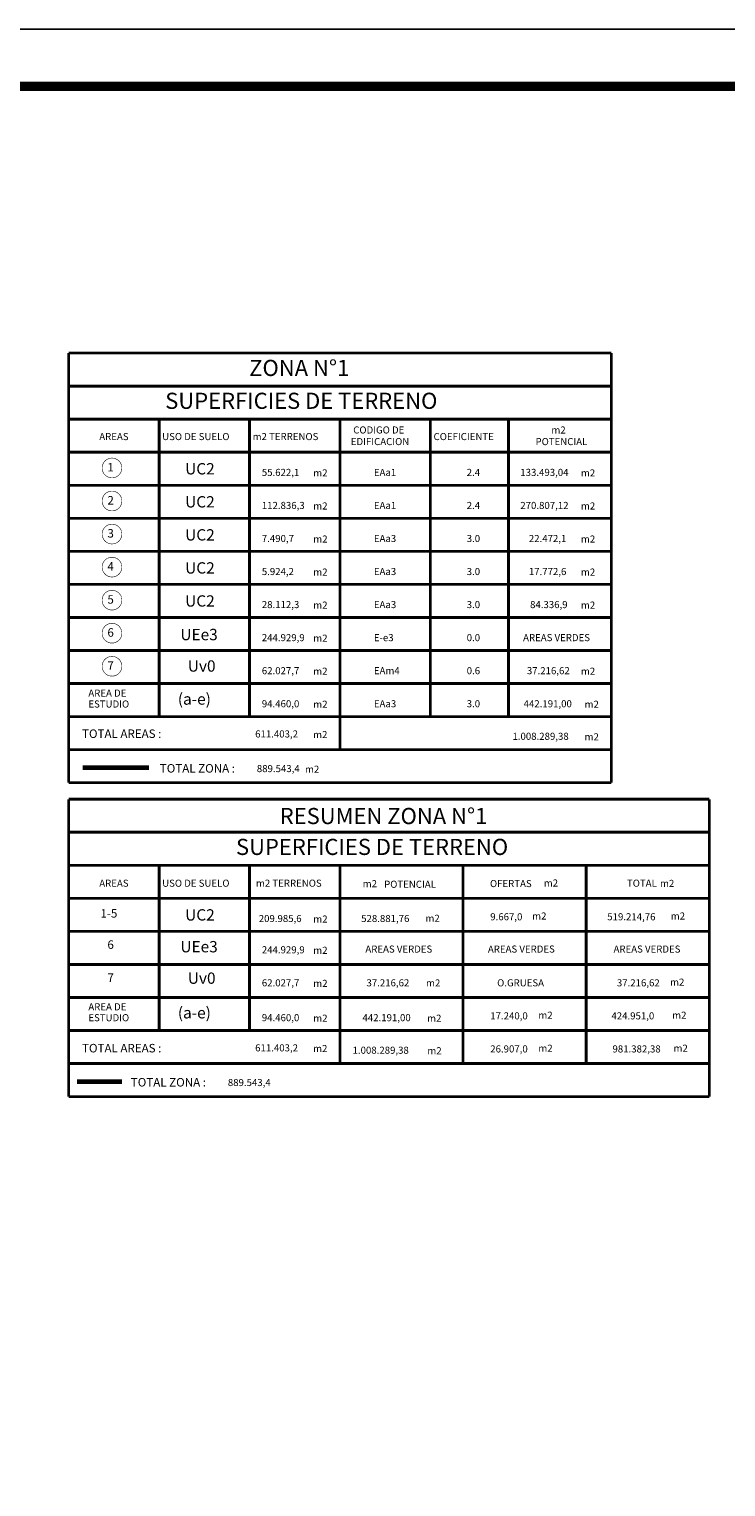
# Model space of a CAD drawing. Extents: x 342040 to 365455, y 6293336 to 6314264.
# Drawn here: x 348262 to 350113, y 6310392 to 6314264 of the extents above; entities that cross this region are included whole.
import ezdxf

# ---------------------------------------------------------------- set-up
doc = ezdxf.new("R2010")
doc.units = 0
doc.header["$LTSCALE"] = 2.5
doc.header["$MEASUREMENT"] = 0
doc.layers.add('CUADROS', color=255, linetype='CONTINUOUS')
doc.styles.add('ROMANS', font='ROMANS.shx')
doc.styles.add('ROMANT', font='romant.shx')

msp = doc.modelspace()

# ---------------------------------------------------------------- linework, layer by layer
at = {"layer": 'CUADROS', "linetype": 'Continuous'}
msp.add_line((365454.5925187191, 6314264.259736904), (342039.9218568781, 6314264.259736905), dxfattribs=at)
at = {"layer": 'CUADROS', "linetype": 'Continuous', "const_width": 25}
msp.add_lwpolyline([(365302.3820121709, 6314112.049230356), (342192.1323634264, 6314112.049230356), (342192.1323634264, 6293488.366945251), (365302.3820121709, 6293488.366945251)], close=True, dxfattribs=at)
at = {"layer": 'CUADROS', "linetype": 'Continuous', "const_width": 7.517553488419852}
for points in [[(348366.5126637341, 6313403.759965803), (348366.5126637341, 6313052.564677099)], [(348366.5126637341, 6313403.759965803), (349808.3902925946, 6313403.759965803)], [(349808.3902925946, 6313403.759965803), (349808.3902925946, 6312262.375277515)], [(348366.5126637341, 6313315.961143625), (349808.3902925946, 6313315.961143625)], [(348366.5126637341, 6313228.162321449), (349808.3902925946, 6313228.162321449)], [(348606.8256018775, 6313228.162321448), (348606.8256018775, 6312964.76585492)], [(348847.138540021, 6313228.162321448), (348847.138540021, 6312964.76585492)], [(349087.4514781644, 6313228.162321448), (349087.4514781644, 6312964.76585492)], [(349327.7644163078, 6313228.162321449), (349327.7644163078, 6312964.76585492)], [(349535.2420035227, 6313228.162321449), (349535.2420035227, 6312964.76585492)], [(348366.5126637341, 6313140.363499274), (349808.3902925946, 6313140.363499274)], [(348366.5126637341, 6313052.564677099), (349808.3902925946, 6313052.564677099)], [(348366.5126637341, 6313052.564677099), (348366.5126637341, 6312262.375277515)], [(348366.5126637341, 6312964.76585492), (349808.3902925946, 6312964.76585492)], [(348606.8256018775, 6312964.76585492), (348606.8256018775, 6312437.972921865)], [(348847.138540021, 6312964.76585492), (348847.138540021, 6312437.972921865)], [(349087.4514781644, 6312964.76585492), (349087.4514781644, 6312350.174099691)], [(349327.7644163078, 6312964.76585492), (349327.7644163078, 6312437.972921865)], [(349535.2420035227, 6312964.76585492), (349535.2420035227, 6312437.972921865)], [(348366.5126637341, 6312876.967032745), (349808.3902925946, 6312876.967032745)], [(348366.5126637341, 6312789.168210569), (349808.3902925946, 6312789.168210569)], [(348366.5126637341, 6312701.369388391), (349808.3902925946, 6312701.369388391)], [(348366.5126637341, 6312613.570566216), (349808.3902925946, 6312613.570566216)], [(348366.5126637341, 6312525.771744042), (349808.3902925946, 6312525.771744042)], [(348366.5126637341, 6312437.972921865), (349808.3902925946, 6312437.972921865)], [(348366.5126637341, 6312350.174099691), (349808.3902925946, 6312350.174099691)], [(348366.5126637341, 6312262.375277515), (349808.3902925946, 6312262.375277515)], [(348366.5126637341, 6312218.584189976), (348366.5126637341, 6311867.388901272)], [(348366.5126637341, 6312218.584189976), (350068.7965220192, 6312218.584189976)], [(350068.7965220192, 6312218.584189976), (350068.7965220192, 6312042.986545622)], [(348366.5126637341, 6312130.785367801), (350068.7965220192, 6312130.785367801)], [(348366.5126637341, 6312042.986545622), (349414.5664927826, 6312042.986545622)], [(348606.8256018775, 6312042.986545621), (348606.8256018775, 6311779.590079094)], [(348847.138540021, 6312042.986545621), (348847.138540021, 6311779.590079094)], [(349087.4514781644, 6312042.986545621), (349087.4514781644, 6311779.590079094)], [(349414.5664927826, 6312042.986545622), (350068.7965220192, 6312042.986545622)], [(349414.5664927826, 6312042.986545622), (349414.5664927826, 6311516.193612564)], [(349741.6815074009, 6312042.986545622), (349741.6815074009, 6311516.193612564)], [(350068.7965220192, 6312042.986545622), (350068.7965220192, 6311516.193612564)], [(348366.5126637341, 6311955.187723447), (349414.5664927826, 6311955.187723447)], [(349414.5664927826, 6311955.187723447), (350068.7965220192, 6311955.187723447)], [(348366.5126637341, 6311867.388901272), (349414.5664927826, 6311867.388901272)], [(348366.5126637341, 6311867.388901272), (348366.5126637341, 6311428.394790391)], [(349414.5664927826, 6311867.388901272), (350068.7965220192, 6311867.388901272)], [(348366.5126637341, 6311779.590079094), (349414.5664927826, 6311779.590079094)], [(348606.8256018775, 6311779.590079094), (348606.8256018775, 6311603.992434743)], [(348847.138540021, 6311779.590079094), (348847.138540021, 6311603.992434743)], [(349087.4514781644, 6311779.590079094), (349087.4514781644, 6311516.193612564)], [(349414.5664927826, 6311779.590079094), (350068.7965220192, 6311779.590079094)], [(348366.5126637341, 6311691.791256919), (349414.5664927826, 6311691.791256919)], [(349414.5664927826, 6311691.791256919), (350068.7965220192, 6311691.791256919)], [(348366.5126637341, 6311603.992434743), (349414.5664927826, 6311603.992434743)], [(349414.5664927826, 6311603.992434743), (350068.7965220192, 6311603.992434743)], [(348366.5126637341, 6311516.193612564), (349414.5664927826, 6311516.193612564)], [(349414.5664927826, 6311516.193612564), (350068.7965220192, 6311516.193612564)], [(350068.7965220192, 6311516.193612564), (350068.7965220192, 6311428.394790391)], [(348366.5126637341, 6311428.394790391), (350068.7965220192, 6311428.394790391)]]:
    msp.add_lwpolyline(points, dxfattribs=at)
at = {"layer": 'CUADROS', "linetype": 'Continuous', "const_width": 1.50351069768397}
for points in [[(348507.1594721938, 6313104.746475136, 139.7755251006326), (348507.3273430675, 6313104.014914433, 139.7755251006326)], [(348507.1594721938, 6313016.947652961, 139.7755251006326), (348507.3273430675, 6313016.216092259, 139.7755251006326)], [(348507.1594721938, 6312929.148830784, 139.7755251006326), (348507.3273430675, 6312928.417270083, 139.7755251006326)], [(348507.1594721938, 6312841.350008608, 139.7755251006326), (348507.3273430675, 6312840.618447905, 139.7755251006326)], [(348507.1594721938, 6312753.551186432, 139.7755251006326), (348507.3273430675, 6312752.819625729, 139.7755251006326)], [(348507.1594721938, 6312665.752364254, 139.7755251006326), (348507.3273430675, 6312665.020803551, 139.7755251006326)], [(348507.1594721938, 6312577.953542081, 139.7755251006326), (348507.3273430675, 6312577.221981376, 139.7755251006326)]]:
    msp.add_lwpolyline(points, format="xyb", dxfattribs=at)
at = {"layer": 'CUADROS', "linetype": 'Continuous', "ltscale": 30, "const_width": 12.52925581403309}
for points in [[(348580.2495224114, 6312302.197320601), (348403.844539347, 6312302.197320601)], [(348508.5952621853, 6311468.216833475), (348388.4317723727, 6311468.216833475)]]:
    msp.add_lwpolyline(points, dxfattribs=at)

# ---------------------------------------------------------------- texts
at = {"layer": 'CUADROS', "linetype": 'Continuous'}
for s, height, style, p in [('SUPERFICIES DE TERRENO', 42.85005488399315, 'ROMANT', (348623.1318218061, 6313255.5162393)), ('AREAS', 18.79388372104963, 'ROMANS', (348447.9030259425, 6313172.497203655)), ('USO DE SUELO', 18.79388372104963, 'ROMANS', (348615.054940444, 6313172.497203655)), ('m2 TERRENOS', 18.79388372104963, 'ROMANS', (348855.3678785873, 6313172.497203655)), ('EDIFICACION', 18.79388372104963, 'ROMANS', (349116.2804039225, 6313159.163849699)), ('CODIGO DE', 18.79388372104963, 'ROMANS', (349122.7179156531, 6313190.043145725)), ('COEFICIENTE', 18.79388372104963, 'ROMANS', (349336.1654744158, 6313172.489718556)), ('POTENCIAL', 18.79388372104963, 'ROMANS', (349607.1027756385, 6313159.163849699)), ('m2', 18.79388372104963, 'ROMANS', (349649.2278806378, 6313190.043145725)), ('1', 22.55266046525955, 'ROMANS', (348469.5282381706, 6313089.162087311)), ('UC2', 30.07021395367941, 'ROMANS', (348676.100694101, 6313081.325591561)), ('55.622,1 ', 18.79388372104963, 'ROMANS', (348879.8104394541, 6313077.336325982)), (' m2', 18.79388372104963, 'ROMANS', (349010.7365833996, 6313075.929461744)), ('EAa1', 18.79388372104963, 'ROMANS', (349177.5438238695, 6313077.336325982)), ('2.4', 18.79388372104963, 'ROMANS', (349424.2408068435, 6313077.336325982)), ('133.493,04', 18.79388372104963, 'ROMANS', (349566.6413184637, 6313077.336325982)), (' m2', 18.79388372104963, 'ROMANS', (349721.9230309915, 6313075.929461744)), ('2', 22.55266046525955, 'ROMANS', (348469.5282381706, 6313001.363265134)), ('UC2', 30.07021395367941, 'ROMANS', (348676.100694101, 6312993.526769387)), ('112.836,3', 18.79388372104963, 'ROMANS', (348879.8104394541, 6312989.537503807)), (' m2', 18.79388372104963, 'ROMANS', (349010.7365833996, 6312988.130639569)), ('EAa1', 18.79388372104963, 'ROMANS', (349177.5438238695, 6312989.537503807)), ('2.4', 18.79388372104963, 'ROMANS', (349424.2408068435, 6312989.537503806)), ('270.807,12', 18.79388372104963, 'ROMANS', (349566.6413184637, 6312989.537503807)), (' m2', 18.79388372104963, 'ROMANS', (349721.9230309915, 6312988.130639569)), ('3', 22.55266046525955, 'ROMANS', (348469.5282381706, 6312913.564442959)), ('UC2', 30.07021395367941, 'ROMANS', (348676.100694101, 6312905.727947209)), ('7.490,7', 18.79388372104963, 'ROMANS', (348879.8104394541, 6312901.738681629)), (' m2', 18.79388372104963, 'ROMANS', (349010.7365833996, 6312900.331817393)), ('EAa3', 18.79388372104963, 'ROMANS', (349177.5438238695, 6312901.738681629)), ('3.0', 18.79388372104963, 'ROMANS', (349424.2408068435, 6312901.738681629)), ('22.472,1', 18.79388372104963, 'ROMANS', (349589.3732012382, 6312901.738681629)), (' m2', 18.79388372104963, 'ROMANS', (349721.9230309915, 6312900.331817393)), ('4', 22.55266046525955, 'ROMANS', (348469.5282381706, 6312825.765620783)), ('UC2', 30.07021395367941, 'ROMANS', (348676.100694101, 6312817.929125032)), ('5.924,2', 18.79388372104963, 'ROMANS', (348879.8104394541, 6312813.939859453)), (' m2', 18.79388372104963, 'ROMANS', (349010.7365833996, 6312812.532995217)), ('EAa3', 18.79388372104963, 'ROMANS', (349177.5438238695, 6312813.939859453)), ('3.0', 18.79388372104963, 'ROMANS', (349424.2408068435, 6312813.939859453)), ('17.772,6', 18.79388372104963, 'ROMANS', (349589.3732950604, 6312813.939859453)), (' m2', 18.79388372104963, 'ROMANS', (349721.9230309915, 6312812.532995217)), ('5', 22.55266046525955, 'ROMANS', (348469.5282381706, 6312737.966798605)), ('UC2', 30.07021395367941, 'ROMANS', (348676.100694101, 6312730.130302858)), ('28.112,3', 18.79388372104963, 'ROMANS', (348879.8104394541, 6312726.141037278)), (' m2', 18.79388372104963, 'ROMANS', (349010.7365833996, 6312724.73417304)), ('EAa3', 18.79388372104963, 'ROMANS', (349177.5438238695, 6312726.141037278)), ('3.0', 18.79388372104963, 'ROMANS', (349424.2408068435, 6312726.141037277)), ('84.336,9', 18.79388372104963, 'ROMANS', (349592.6206666757, 6312726.141037278)), (' m2', 18.79388372104963, 'ROMANS', (349721.9230309915, 6312724.73417304)), ('6', 22.55266046525955, 'ROMANS', (348469.5282381706, 6312650.16797643)), ('UEe3', 30.07021395367941, 'ROMANS', (348663.4302637016, 6312640.924538014)), ('244.929,9', 18.79388372104963, 'ROMANS', (348879.8104394541, 6312638.3422151)), (' m2', 18.79388372104963, 'ROMANS', (349010.7365833996, 6312636.935350863)), ('E-e3', 18.79388372104963, 'ROMANS', (349177.5438238695, 6312638.3422151)), ('0.0', 18.79388372104963, 'ROMANS', (349424.2408068435, 6312638.3422151)), ('AREAS VERDES', 18.79388372104963, 'ROMANS', (349574.0922709822, 6312638.3422151)), ('7', 22.55266046525955, 'ROMANS', (348469.5282381706, 6312562.369154255)), ('Uv0', 30.07021395367941, 'ROMANS', (348683.1395492926, 6312557.346308545)), ('62.027,7', 18.79388372104963, 'ROMANS', (348879.8104394542, 6312550.543392925)), (' m2', 18.79388372104963, 'ROMANS', (349010.7365833996, 6312549.136528688)), ('EAm4', 18.79388372104963, 'ROMANS', (349177.5438238695, 6312550.543392925)), ('0.6', 18.79388372104963, 'ROMANS', (349424.2408068435, 6312550.543392925)), ('37.216,62', 18.79388372104963, 'ROMANS', (349584.099646871, 6312550.543392925)), (' m2', 18.79388372104963, 'ROMANS', (349721.9230309915, 6312549.136528688)), ('AREA DE', 18.79388372104963, 'ROMANS', (348418.8779491514, 6312490.961155959)), ('ESTUDIO', 18.79388372104963, 'ROMANS', (348418.8779491514, 6312461.989701594)), ('(a-e)', 30.07021395367941, 'ROMANS', (348656.6700742657, 6312469.547486369)), ('94.460,0', 18.79388372104963, 'ROMANS', (348879.8104394542, 6312462.74457075)), (' m2', 18.79388372104963, 'ROMANS', (349010.7365833996, 6312461.337706513)), ('EAa3', 18.79388372104963, 'ROMANS', (349177.5438238695, 6312462.74457075)), ('3.0', 18.79388372104963, 'ROMANS', (349424.2408068435, 6312462.74457075)), ('442.191,00', 18.79388372104963, 'ROMANS', (349575.5122336728, 6312462.74457075)), (' m2', 18.79388372104963, 'ROMANS', (349731.6753978299, 6312461.337706513)), ('TOTAL AREAS :', 22.55266046525955, 'ROMANS', (348402.05845862, 6312381.253108859)), ('611.403,2', 18.79388372104963, 'ROMANS', (348862.1065746017, 6312382.448370925)), (' m2', 18.79388372104963, 'ROMANS', (349010.3046350771, 6312380.780572508)), ('1.008.289,38', 18.79388372104963, 'ROMANS', (349545.7913553713, 6312376.215205774)), (' m2', 18.79388372104963, 'ROMANS', (349731.6753978299, 6312374.808341538)), ('TOTAL ZONA :', 22.55266046525955, 'ROMANS', (348608.6616646574, 6312289.247899774)), ('889.543,4', 18.79388372104963, 'ROMANS', (348866.5543236959, 6312290.443161843)), (' m2', 18.79388372104963, 'ROMANS', (348988.8138024285, 6312288.775363427)), ('SUPERFICIES DE TERRENO', 42.85005488399315, 'ROMANT', (348811.1425556258, 6312070.340463475)), ('AREAS', 18.79388372104963, 'ROMANS', (348447.9030259425, 6311985.960406594)), ('USO DE SUELO', 18.79388372104963, 'ROMANS', (348615.054940444, 6311985.960406592)), ('m2 TERRENOS', 18.79388372104963, 'ROMANS', (348864.1686538077, 6311985.960406592)), ('m2', 18.79388372104963, 'ROMANS', (349147.910211837, 6311984.717417141)), ('POTENCIAL', 18.79388372104963, 'ROMANS', (349204.7675093258, 6311983.147025567)), ('OFERTAS', 18.79388372104963, 'ROMANS', (349486.0574774711, 6311984.978922566)), ('m2', 18.79388372104963, 'ROMANS', (349628.9981617212, 6311986.549237955)), ('TOTAL', 18.79388372104963, 'ROMANS', (349850.0552197924, 6311985.972771447)), ('m2', 18.79388372104963, 'ROMANS', (349937.8802558298, 6311985.516381744)), ('1-5', 22.55266046525955, 'ROMANS', (348451.1069927608, 6311903.986311485)), ('UC2', 30.07021395367941, 'ROMANS', (348676.100694101, 6311896.149815734)), ('209.985,6', 18.79388372104963, 'ROMANS', (348871.6232031634, 6311892.160550156)), (' m2', 18.79388372104963, 'ROMANS', (349010.7365833996, 6311890.753685919)), ('528.881,76', 18.79388372104963, 'ROMANS', (349143.8489185574, 6311892.160550156)), (' m2', 18.79388372104963, 'ROMANS', (349308.7947147542, 6311892.79912579)), ('9.667,0', 18.79388372104963, 'ROMANS', (349486.7747069912, 6311896.87705067)), (' m2', 18.79388372104963, 'ROMANS', (349592.3457013657, 6311898.77910273)), ('519.214,76', 18.79388372104963, 'ROMANS', (349797.756489288, 6311896.87705067)), (' m2', 18.79388372104963, 'ROMANS', (349960.6901841227, 6311898.77910273)), ('6', 22.55266046525955, 'ROMANS', (348469.5282381706, 6311820.903989823)), ('UEe3', 30.07021395367941, 'ROMANS', (348663.4302637016, 6311811.660551406)), ('244.929,9', 18.79388372104963, 'ROMANS', (348879.8104394541, 6311809.078228494)), (' m2', 18.79388372104963, 'ROMANS', (349010.7365833996, 6311807.671364257)), ('AREAS VERDES', 18.79388372104963, 'ROMANS', (349154.986515971, 6311810.980280555)), ('AREAS VERDES', 18.79388372104963, 'ROMANS', (349480.601930377, 6311810.980280555)), ('AREAS VERDES', 18.79388372104963, 'ROMANS', (349814.3985579255, 6311810.980280555)), ('7', 22.55266046525955, 'ROMANS', (348469.5282381706, 6311733.105167648)), ('Uv0', 30.07021395367941, 'ROMANS', (348683.1395492926, 6311728.082321938)), ('62.027,7', 18.79388372104963, 'ROMANS', (348879.8104394542, 6311721.279406318)), (' m2', 18.79388372104963, 'ROMANS', (349010.7365833996, 6311719.872542082)), ('37.216,62', 18.79388372104963, 'ROMANS', (349157.8812825514, 6311721.279406318)), (' m2', 18.79388372104963, 'ROMANS', (349310.4309038555, 6311720.979592474)), ('O.GRUESA', 18.79388372104963, 'ROMANS', (349505.1048845837, 6311721.279406317)), ('37.216,62', 18.79388372104963, 'ROMANS', (349823.2636285957, 6311721.279406318)), (' m2', 18.79388372104963, 'ROMANS', (349958.8976994045, 6311723.181458378)), ('AREA DE', 18.79388372104963, 'ROMANS', (348418.8779491514, 6311657.60628961)), ('(a-e)', 30.07021395367941, 'ROMANS', (348656.6700742657, 6311636.19262002)), ('ESTUDIO', 18.79388372104963, 'ROMANS', (348418.8779491514, 6311628.634835245)), ('94.460,0', 18.79388372104963, 'ROMANS', (348879.8104394542, 6311628.764083628)), (' m2', 18.79388372104963, 'ROMANS', (349010.7365833996, 6311627.357219392)), ('442.191,00', 18.79388372104963, 'ROMANS', (349147.3269907364, 6311628.764083628)), (' m2', 18.79388372104963, 'ROMANS', (349313.307690955, 6311627.357219392)), ('17.240,0', 18.79388372104963, 'ROMANS', (349486.7747069912, 6311633.480584141)), (' m2', 18.79388372104963, 'ROMANS', (349608.8428346985, 6311635.382636202)), ('424.951,0', 18.79388372104963, 'ROMANS', (349808.7244107588, 6311633.480584141)), (' m2', 18.79388372104963, 'ROMANS', (349964.396832184, 6311635.382636202)), ('TOTAL AREAS :', 22.55266046525955, 'ROMANS', (348402.05845862, 6311545.852802638)), ('611.403,2', 18.79388372104963, 'ROMANS', (348862.1065746017, 6311548.467883803)), (' m2', 18.79388372104963, 'ROMANS', (349010.3046350771, 6311546.800085386)), ('1.008.289,38', 18.79388372104963, 'ROMANS', (349120.900704377, 6311542.234718651)), (' m2', 18.79388372104963, 'ROMANS', (349313.954030479, 6311540.827854414)), ('26.907,0', 18.79388372104963, 'ROMANS', (349486.7748394941, 6311545.681761965)), (' m2', 18.79388372104963, 'ROMANS', (349608.8428346985, 6311547.583814026)), ('981.382,38', 18.79388372104963, 'ROMANS', (349811.575243247, 6311545.681761965)), (' m2', 18.79388372104963, 'ROMANS', (349968.0627882007, 6311547.583814026)), ('TOTAL ZONA :', 22.55266046525955, 'ROMANS', (348531.644074117, 6311455.267412649)), ('889.543,4', 18.79388372104963, 'ROMANS', (348789.5367331555, 6311456.462674718))]:
    msp.add_text(s, height=height, dxfattribs=dict(at, style=style)).set_placement(p)
at = {"layer": 'CUADROS', "linetype": 'Continuous', "char_height": 42.85005488399315, "width": 789.5964936345179, "attachment_point": 1, "style": 'ROMANT'}
for s, insert in [('ZONA N°1', (348846.3116571833, 6313385.715680695)), ('RESUMEN ZONA N°1', (348927.3703081496, 6312195.248857301))]:
    msp.add_mtext(s, dxfattribs=dict(at, insert=insert))

doc.saveas('drawing.dxf')
